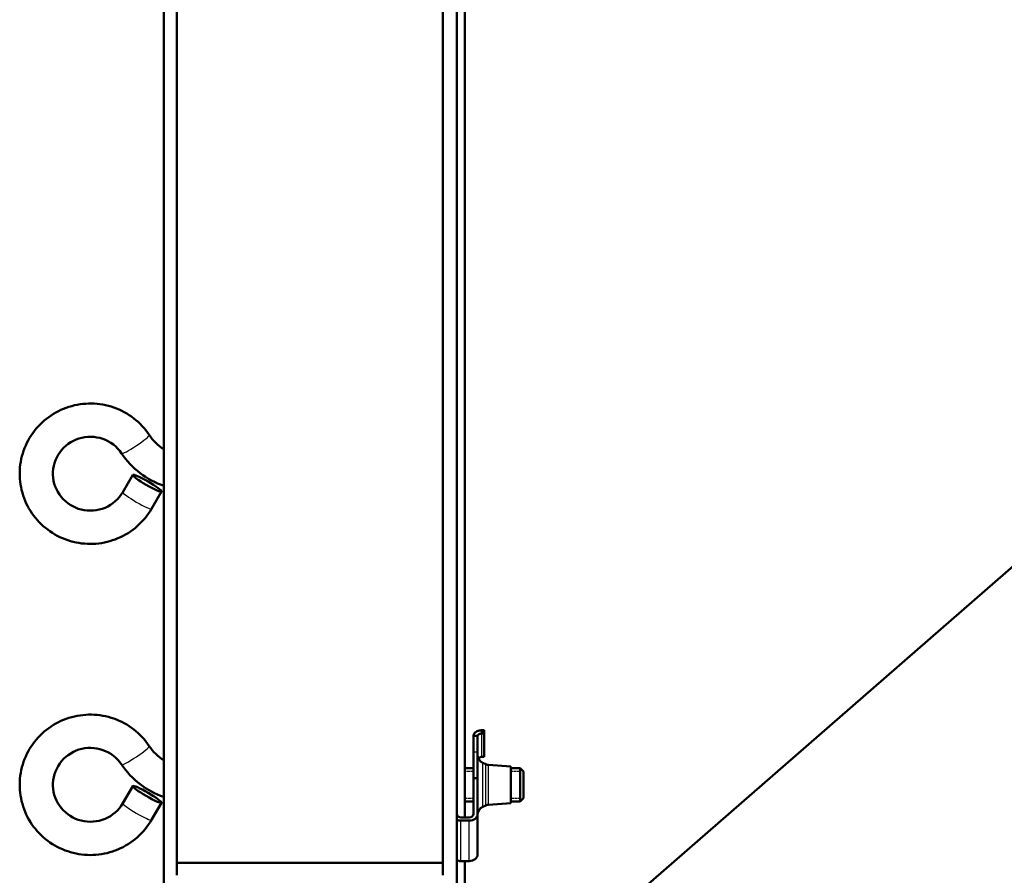
# Model space of a CAD drawing. Units: millimetres. Extents: x 0 to 3364, y -2707 to 2376.
# Drawn here: x 669 to 857, y 1147 to 1310 of the extents above; entities that cross this region are included whole.
import ezdxf

# ---------------------------------------------------------------- set-up
doc = ezdxf.new("R2010")
doc.units = ezdxf.units.MM
doc.header["$LTSCALE"] = 4
doc.linetypes.add('DASHED', pattern=[0.2067, 0.1654, -0.0413])
for name, color, linetype, lineweight in [('Dimension (ANSI)', 7, 'Continuous', 20), ('Hidden Narrow (ANSI)', 7, 'DASHED', 25), ('Visible (ANSI)', 7, 'Continuous', 50), ('Visible Narrow (ANSI)', 7, 'Continuous', 25)]:
    doc.layers.add(name, color=color, linetype=linetype, lineweight=lineweight)
doc.styles.add('Dimension text', font='TAHOMA.TTF')
doc.dimstyles.new('Eclipse - mm [in]', dxfattribs={"dimscale": 4, "dimtxt": 4, "dimasz": 5, "dimexe": 3.2, "dimexo": 1.6002, "dimgap": 0.8, "dimtad": 0, "dimtih": 1, "dimtoh": 1, "dimdec": 0, "dimrnd": 1e-08, "dimzin": 4, "dimdsep": 46, "dimtxsty": 'Dimension text', "dimcen": 0.09, "dimdle": 10, "dimclrd": 256, "dimclre": 256, "dimclrt": 256, "dimadec": 0, "dimazin": 1, "dimtfac": 1, "dimtdec": 0, "dimtofl": 0, "dimtmove": 0, "dimatfit": 3, "dimfxl": 1, "dimtolj": 1, "dimtzin": 4, "dimlwd": -1, "dimlwe": -1, "dimarcsym": 0})

# ---------------------------------------------------------------- blocks, each defined once
blk = doc.blocks.new('*D23')
at = {"layer": 'Defpoints', "color": 0}
for p in [(976.44, 1929.71), (696.36, 1761.1), (976.44, 890.07)]:
    blk.add_point(p, dxfattribs=at)
at = {"layer": 'Dimension (ANSI)'}
for p, q in [((696.36, 1767.51), (696.36, 1942.51)), ((976.44, 896.48), (976.44, 1942.51)), ((716.36, 1929.71), (788.79, 1929.71)), ((956.44, 1929.71), (884.01, 1929.71))]:
    blk.add_line(p, q, dxfattribs=at)
for points in [[(716.36, 1933.04), (716.36, 1926.37), (696.36, 1929.71)], [(956.44, 1933.04), (956.44, 1926.37), (976.44, 1929.71)]]:
    blk.add_solid(points, dxfattribs=at)
at = {"layer": 'Dimension (ANSI)', "insert": (836.4, 1929.71), "char_height": 16, "attachment_point": 5, "style": 'Dimension text'}
blk.add_mtext('\\A1;280\\P [11.0 in]', dxfattribs=at)
blk = doc.blocks.new('*D31')
at = {"layer": 'Defpoints', "color": 0}
for p in [(1191.44, 1196.67), (976.44, 890.07), (1191.44, 487.71)]:
    blk.add_point(p, dxfattribs=at)
at = {"layer": 'Dimension (ANSI)'}
for p, q in [((1191.44, 1190.27), (1191.44, 474.91)), ((976.44, 883.67), (976.44, 474.91)), ((976.44, 487.71), (940.75, 487.71)), ((1171.44, 487.71), (996.44, 487.71))]:
    blk.add_line(p, q, dxfattribs=at)
for points in [[(996.44, 491.04), (996.44, 484.37), (976.44, 487.71)], [(1171.44, 491.04), (1171.44, 484.37), (1191.44, 487.71)]]:
    blk.add_solid(points, dxfattribs=at)
at = {"layer": 'Dimension (ANSI)', "insert": (937.55, 487.71), "char_height": 16, "attachment_point": 6, "style": 'Dimension text'}
blk.add_mtext('\\A1;215.0\\P [8.46 in]\\PACTUATOR\\PCONNECTION POINT\\P(1/2" NPT OR M16\\PWITHOUT THREAD)', dxfattribs=at)

msp = doc.modelspace()

# ---------------------------------------------------------------- linework, layer by layer
at = {"layer": 'Hidden Narrow (ANSI)', "ltscale": 0.788482}
for p, q in [((755.495, 1166.842), (753.839, 1166.842)), ((753.839, 1161.798), (755.495, 1161.798))]:
    msp.add_line(p, q, dxfattribs=at)
at = {"layer": 'Hidden Narrow (ANSI)', "ltscale": 0.840347}
for p, q in [((764.403, 1166.842), (762.638, 1166.842)), ((762.638, 1161.798), (764.403, 1161.798))]:
    msp.add_line(p, q, dxfattribs=at)
at = {"layer": 'Visible (ANSI)'}
for p, q in [((696.364, 1761.105), (696.364, 1078.305)), ((752.32, 1761.105), (752.32, 1078.305)), ((698.864, 1149.421), (698.864, 1371.962)), ((749.664, 1371.962), (749.664, 1149.421)), ((753.839, 1369.631), (753.839, 1158.11)), ((894.133, 1237.066), (753.839, 1114.905)), ((688.542, 1220.237), (690.442, 1223.514)), ((694.036, 1217.053), (695.936, 1220.33)), ((755.495, 1173.68), (755.495, 1170.567)), ((755.939, 1173.68), (755.495, 1173.68)), ((756.288, 1173.68), (755.939, 1173.68)), ((756.288, 1173.68), (756.288, 1170.567)), ((757.082, 1174.1), (757.082, 1174.729)), ((757.538, 1174.729), (757.082, 1174.729)), ((757.538, 1174.1), (757.082, 1174.1)), ((757.538, 1174.1), (757.538, 1174.729)), ((757.538, 1169.654), (757.538, 1174.1)), ((755.495, 1165.589), (755.495, 1170.567)), ((756.288, 1165.589), (756.288, 1170.567)), ((757.082, 1169.654), (757.538, 1169.654)), ((757.842, 1168.263), (757.29, 1168.524)), ((762.638, 1167.82), (758.377, 1168.123)), ((762.638, 1160.82), (762.638, 1167.82)), ((755.495, 1167.495), (753.839, 1167.495)), ((764.403, 1167.495), (762.638, 1167.495)), ((764.403, 1161.145), (764.403, 1167.495)), ((765.038, 1166.86), (764.403, 1167.495)), ((764.403, 1161.145), (764.403, 1167.495)), ((765.038, 1166.86), (765.038, 1161.78)), ((688.542, 1160.815), (690.442, 1164.093)), ((755.495, 1165.589), (755.495, 1158.74)), ((756.288, 1165.589), (755.495, 1165.589)), ((756.288, 1165.589), (756.288, 1158.74)), ((694.036, 1157.631), (695.936, 1160.908)), ((755.495, 1161.145), (753.839, 1161.145)), ((757.842, 1160.377), (757.29, 1160.116)), ((762.638, 1160.82), (758.377, 1160.517)), ((764.403, 1161.145), (762.638, 1161.145)), ((765.038, 1161.78), (764.403, 1161.145)), ((756.288, 1151.009), (756.288, 1158.74)), ((753.113, 1158.11), (754.701, 1158.11)), ((753.113, 1157.48), (754.701, 1157.48)), ((698.864, 1149.421), (749.664, 1149.421)), ((698.864, 1149.421), (698.864, 1147.038)), ((749.664, 1147.038), (749.664, 1149.421)), ((754.701, 1149.749), (753.113, 1149.749)), ((753.839, 1149.749), (753.839, 1089.505))]:
    msp.add_line(p, q, dxfattribs=at)
at = {"layer": 'Visible (ANSI)', "flags": 128}
for points in [[(693.589, 1231.148), (693.279, 1231.594), (692.95, 1232.027), (692.604, 1232.447), (692.241, 1232.852), (691.862, 1233.242), (691.467, 1233.617), (691.058, 1233.975), (690.635, 1234.317), (690.198, 1234.641), (689.748, 1234.947), (689.286, 1235.235), (688.813, 1235.505), (688.33, 1235.755), (687.836, 1235.985), (687.334, 1236.196), (686.824, 1236.386), (686.307, 1236.555), (685.783, 1236.704), (685.253, 1236.831), (684.719, 1236.937), (684.181, 1237.022), (683.64, 1237.085), (683.097, 1237.126), (682.553, 1237.145), (682.008, 1237.143), (681.464, 1237.118), (680.921, 1237.072), (680.381, 1237.004), (679.844, 1236.915), (679.311, 1236.804), (678.782, 1236.672), (678.26, 1236.519), (677.744, 1236.344), (677.236, 1236.15), (676.735, 1235.935), (676.244, 1235.7), (675.763, 1235.445), (675.293, 1235.172), (674.833, 1234.88), (674.386, 1234.569), (673.953, 1234.241), (673.532, 1233.895), (673.126, 1233.533), (672.735, 1233.155), (672.36, 1232.761), (672.001, 1232.353), (671.659, 1231.93), (671.334, 1231.494), (671.027, 1231.045), (670.739, 1230.584), (670.47, 1230.112), (670.22, 1229.629), (669.99, 1229.137), (669.78, 1228.635), (669.591, 1228.126), (669.422, 1227.609), (669.275, 1227.086), (669.15, 1226.558), (669.046, 1226.024), (668.964, 1225.487), (668.904, 1224.947), (668.865, 1224.405), (668.849, 1223.862), (668.855, 1223.319), (668.884, 1222.777), (668.934, 1222.236), (669.007, 1221.697), (669.101, 1221.162), (669.217, 1220.631), (669.354, 1220.106), (669.513, 1219.586), (669.693, 1219.073), (669.894, 1218.568), (670.115, 1218.072), (670.356, 1217.585), (670.617, 1217.108), (670.897, 1216.642), (671.195, 1216.187), (671.512, 1215.745), (671.847, 1215.316), (672.198, 1214.902), (672.566, 1214.501), (672.951, 1214.116), (673.35, 1213.747), (673.764, 1213.394), (674.192, 1213.058), (674.633, 1212.739), (675.087, 1212.439), (675.552, 1212.157), (676.029, 1211.894), (676.516, 1211.65), (677.012, 1211.427), (677.517, 1211.223), (678.03, 1211.039), (678.549, 1210.877), (679.075, 1210.735), (679.606, 1210.615), (680.142, 1210.516), (680.681, 1210.438), (681.222, 1210.383), (681.766, 1210.348), (682.311, 1210.336), (682.855, 1210.346), (683.399, 1210.377), (683.941, 1210.431), (684.48, 1210.506), (685.016, 1210.602), (685.548, 1210.72), (686.074, 1210.859), (686.595, 1211.019), (687.108, 1211.2), (687.614, 1211.402), (688.111, 1211.623), (688.599, 1211.865), (689.077, 1212.125), (689.544, 1212.405), (689.999, 1212.703), (690.442, 1213.02), (690.872, 1213.354), (691.287, 1213.705), (691.688, 1214.072), (692.074, 1214.456), (692.444, 1214.854), (692.798, 1215.267), (693.134, 1215.695), (693.453, 1216.135), (693.754, 1216.588), (694.036, 1217.053)], [(688.307, 1227.624), (687.971, 1228.086), (687.597, 1228.521), (687.189, 1228.925), (686.748, 1229.295), (686.279, 1229.629), (685.783, 1229.924), (685.265, 1230.179), (684.727, 1230.392), (684.174, 1230.561), (683.608, 1230.685), (683.033, 1230.764), (682.454, 1230.796), (681.875, 1230.782), (681.298, 1230.721), (680.728, 1230.614), (680.17, 1230.463), (679.625, 1230.267), (679.099, 1230.028), (678.594, 1229.748), (678.114, 1229.429), (677.663, 1229.072), (677.242, 1228.681), (676.854, 1228.258), (676.503, 1227.806), (676.19, 1227.327), (675.917, 1226.825), (675.686, 1226.304), (675.499, 1225.766), (675.356, 1225.215), (675.259, 1224.655), (675.207, 1224.089), (675.202, 1223.52), (675.243, 1222.954), (675.331, 1222.392), (675.463, 1221.838), (675.641, 1221.297), (675.862, 1220.772), (676.126, 1220.266), (676.43, 1219.782), (676.773, 1219.323), (677.152, 1218.893), (677.566, 1218.495), (678.011, 1218.131), (678.485, 1217.803), (678.985, 1217.514), (679.507, 1217.266), (680.047, 1217.06), (680.603, 1216.898), (681.171, 1216.782), (681.746, 1216.711), (682.325, 1216.686), (682.905, 1216.708), (683.481, 1216.776), (684.049, 1216.89), (684.605, 1217.049), (685.147, 1217.253), (685.67, 1217.498), (686.171, 1217.785), (686.646, 1218.11), (687.093, 1218.473), (687.509, 1218.869), (687.89, 1219.297), (688.236, 1219.754), (688.542, 1220.237)], [(696.364, 1228.429), (695.957, 1228.704), (695.566, 1228.999), (695.191, 1229.314), (694.833, 1229.647), (694.493, 1229.998), (694.172, 1230.366), (693.87, 1230.75), (693.589, 1231.148)], [(696.364, 1221.428), (695.756, 1221.65), (695.158, 1221.897), (694.57, 1222.168), (693.994, 1222.462), (693.43, 1222.779), (692.88, 1223.119), (692.344, 1223.481), (691.824, 1223.865), (691.319, 1224.269), (690.832, 1224.694), (690.362, 1225.138), (689.911, 1225.601), (689.479, 1226.082), (689.068, 1226.58), (688.677, 1227.094), (688.307, 1227.624)], [(693.589, 1171.727), (693.279, 1172.173), (692.95, 1172.606), (692.604, 1173.025), (692.241, 1173.43), (691.862, 1173.821), (691.467, 1174.195), (691.058, 1174.554), (690.635, 1174.896), (690.198, 1175.22), (689.748, 1175.526), (689.286, 1175.814), (688.813, 1176.083), (688.33, 1176.333), (687.836, 1176.564), (687.334, 1176.774), (686.824, 1176.965), (686.307, 1177.134), (685.783, 1177.282), (685.253, 1177.41), (684.719, 1177.516), (684.181, 1177.6), (683.64, 1177.663), (683.097, 1177.705), (682.553, 1177.724), (682.008, 1177.721), (681.464, 1177.697), (680.921, 1177.651), (680.381, 1177.583), (679.844, 1177.494), (679.311, 1177.383), (678.782, 1177.251), (678.26, 1177.097), (677.744, 1176.923), (677.236, 1176.728), (676.735, 1176.513), (676.244, 1176.278), (675.763, 1176.024), (675.293, 1175.75), (674.833, 1175.458), (674.386, 1175.148), (673.953, 1174.819), (673.532, 1174.474), (673.126, 1174.112), (672.735, 1173.733), (672.36, 1173.34), (672.001, 1172.931), (671.659, 1172.509), (671.334, 1172.073), (671.027, 1171.624), (670.739, 1171.163), (670.47, 1170.691), (670.22, 1170.208), (669.99, 1169.715), (669.78, 1169.214), (669.591, 1168.705), (669.422, 1168.188), (669.275, 1167.665), (669.15, 1167.136), (669.046, 1166.603), (668.964, 1166.066), (668.904, 1165.526), (668.865, 1164.984), (668.849, 1164.441), (668.855, 1163.898), (668.884, 1163.355), (668.934, 1162.814), (669.007, 1162.276), (669.101, 1161.741), (669.217, 1161.21), (669.354, 1160.684), (669.513, 1160.165), (669.693, 1159.652), (669.894, 1159.147), (670.115, 1158.65), (670.356, 1158.163), (670.617, 1157.686), (670.897, 1157.22), (671.195, 1156.766), (671.512, 1156.324), (671.847, 1155.895), (672.198, 1155.48), (672.566, 1155.08), (672.951, 1154.695), (673.35, 1154.326), (673.764, 1153.973), (674.192, 1153.636), (674.633, 1153.318), (675.087, 1153.018), (675.552, 1152.736), (676.029, 1152.473), (676.516, 1152.229), (677.012, 1152.005), (677.517, 1151.801), (678.03, 1151.618), (678.549, 1151.455), (679.075, 1151.314), (679.606, 1151.193), (680.142, 1151.094), (680.681, 1151.017), (681.222, 1150.961), (681.766, 1150.927), (682.311, 1150.915), (682.855, 1150.924), (683.399, 1150.956), (683.941, 1151.009), (684.48, 1151.084), (685.016, 1151.181), (685.548, 1151.299), (686.074, 1151.438), (686.595, 1151.598), (687.108, 1151.779), (687.614, 1151.98), (688.111, 1152.202), (688.599, 1152.443), (689.077, 1152.704), (689.544, 1152.984), (689.999, 1153.282), (690.442, 1153.598), (690.872, 1153.932), (691.287, 1154.283), (691.688, 1154.651), (692.074, 1155.034), (692.444, 1155.433), (692.798, 1155.846), (693.134, 1156.273), (693.453, 1156.714), (693.754, 1157.167), (694.036, 1157.631)], [(757.082, 1174.729), (756.976, 1174.728), (756.87, 1174.721), (756.765, 1174.709), (756.662, 1174.692), (756.561, 1174.67), (756.462, 1174.644), (756.366, 1174.613), (756.273, 1174.578), (756.183, 1174.539), (756.098, 1174.496), (756.018, 1174.449), (755.942, 1174.4), (755.872, 1174.347), (755.808, 1174.291), (755.749, 1174.233), (755.697, 1174.174), (755.65, 1174.113), (755.609, 1174.051), (755.574, 1173.989), (755.546, 1173.926), (755.524, 1173.863), (755.508, 1173.801), (755.498, 1173.74), (755.495, 1173.68)], [(756.288, 1173.68), (756.29, 1173.701), (756.295, 1173.723), (756.303, 1173.746), (756.314, 1173.77), (756.328, 1173.794), (756.346, 1173.818), (756.366, 1173.843), (756.389, 1173.868), (756.416, 1173.892), (756.445, 1173.916), (756.477, 1173.939), (756.512, 1173.961), (756.55, 1173.982), (756.59, 1174.002), (756.633, 1174.02), (756.677, 1174.037), (756.724, 1174.052), (756.772, 1174.065), (756.821, 1174.076), (756.872, 1174.086), (756.924, 1174.093), (756.976, 1174.097), (757.029, 1174.1), (757.082, 1174.1)], [(688.307, 1168.202), (687.971, 1168.665), (687.597, 1169.1), (687.189, 1169.504), (686.748, 1169.874), (686.279, 1170.208), (685.783, 1170.503), (685.265, 1170.758), (684.727, 1170.971), (684.174, 1171.14), (683.608, 1171.264), (683.033, 1171.342), (682.454, 1171.375), (681.875, 1171.36), (681.298, 1171.3), (680.728, 1171.193), (680.17, 1171.041), (679.625, 1170.845), (679.099, 1170.606), (678.594, 1170.326), (678.114, 1170.007), (677.663, 1169.651), (677.242, 1169.26), (676.854, 1168.837), (676.503, 1168.384), (676.19, 1167.906), (675.917, 1167.404), (675.686, 1166.883), (675.499, 1166.345), (675.356, 1165.794), (675.259, 1165.234), (675.207, 1164.668), (675.202, 1164.099), (675.243, 1163.532), (675.331, 1162.97), (675.463, 1162.417), (675.641, 1161.876), (675.862, 1161.351), (676.126, 1160.844), (676.43, 1160.36), (676.773, 1159.902), (677.152, 1159.472), (677.566, 1159.074), (678.011, 1158.709), (678.485, 1158.382), (678.985, 1158.093), (679.507, 1157.845), (680.047, 1157.639), (680.603, 1157.477), (681.171, 1157.36), (681.746, 1157.289), (682.325, 1157.265), (682.905, 1157.287), (683.481, 1157.355), (684.049, 1157.469), (684.605, 1157.628), (685.147, 1157.831), (685.67, 1158.077), (686.171, 1158.364), (686.646, 1158.689), (687.093, 1159.051), (687.509, 1159.448), (687.89, 1159.876), (688.236, 1160.333), (688.542, 1160.815)], [(696.364, 1169.007), (695.957, 1169.282), (695.566, 1169.578), (695.191, 1169.892), (694.833, 1170.226), (694.493, 1170.577), (694.172, 1170.945), (693.87, 1171.328), (693.589, 1171.727)], [(756.461, 1169.35), (756.479, 1169.373), (756.499, 1169.395), (756.519, 1169.416), (756.54, 1169.437), (756.562, 1169.457), (756.585, 1169.476), (756.608, 1169.494), (756.633, 1169.511), (756.657, 1169.527), (756.683, 1169.542), (756.709, 1169.557), (756.736, 1169.57), (756.763, 1169.583), (756.79, 1169.594), (756.818, 1169.605), (756.847, 1169.614), (756.875, 1169.623), (756.904, 1169.63), (756.933, 1169.637), (756.963, 1169.642), (756.993, 1169.647), (757.022, 1169.65), (757.052, 1169.653), (757.082, 1169.654)], [(696.364, 1162.007), (695.756, 1162.229), (695.158, 1162.476), (694.57, 1162.746), (693.994, 1163.041), (693.43, 1163.358), (692.88, 1163.698), (692.344, 1164.06), (691.824, 1164.444), (691.319, 1164.848), (690.832, 1165.273), (690.362, 1165.717), (689.911, 1166.18), (689.479, 1166.66), (689.068, 1167.158), (688.677, 1167.673), (688.307, 1168.202)]]:
    msp.add_lwpolyline(points, dxfattribs=at)
at = {"layer": 'Visible (ANSI)'}
for centre, radius, start, end in [((758.038, 1170.106), 1.75, 180, 244.6946), ((758.483, 1169.619), 1.5, 244.6946, 265.93362), ((758.038, 1158.534), 1.75, 115.3054, 180), ((758.483, 1159.021), 1.5, 94.06638, 115.3054)]:
    msp.add_arc(centre, radius, start, end, dxfattribs=at)
for centre in [(693.189, 1221.922), (693.189, 1162.501)]:
    msp.add_ellipse(centre, major_axis=(-2.747, 1.592), ratio=0.1131737, dxfattribs=at)
for centre, major_axis, start_param, end_param in [((753.113, 1158.74), (-0.794, 0), 0, 1.5707963), ((754.701, 1158.74), (0.794, 0), 4.712389, 6.2831853), ((754.701, 1158.74), (1.588, 0), 4.712389, 6.2831853), ((753.113, 1158.74), (1.588, 0), 4.1887902, 4.712389), ((754.701, 1151.009), (1.588, 0), 4.712389, 6.2831853), ((753.113, 1151.009), (1.588, 0), 4.1887902, 4.712389)]:
    msp.add_ellipse(centre, major_axis=major_axis, ratio=0.7933533, start_param=start_param, end_param=end_param, dxfattribs=at)
at = {"layer": 'Visible Narrow (ANSI)'}
for p, q in [((757.082, 1169.654), (757.082, 1174.1)), ((756.288, 1170.567), (755.495, 1170.567)), ((757.29, 1160.116), (757.29, 1168.524)), ((757.842, 1160.377), (757.842, 1168.263)), ((758.377, 1160.517), (758.377, 1168.123)), ((753.113, 1149.749), (753.113, 1157.48)), ((754.701, 1149.749), (754.701, 1157.48))]:
    msp.add_line(p, q, dxfattribs=at)
for centre, major_axis, ratio in [((690.948, 1229.386), (2.641, 1.762), 0.1088623), ((691.289, 1218.645), (2.747, -1.592), 0.1131737), ((690.948, 1169.965), (2.641, 1.762), 0.1088623), ((691.289, 1159.223), (2.747, -1.592), 0.1131737)]:
    msp.add_ellipse(centre, major_axis=major_axis, ratio=ratio, start_param=3.1415927, end_param=6.2831853, dxfattribs=at)

# ---------------------------------------------------------------- dimensions: what is measured, and where the dimension line sits
at = {"layer": 'Dimension (ANSI)'}
dim = msp.add_linear_dim(base=(976.44, 1929.706), p1=(696.364, 1761.105), p2=(976.44, 890.075), dimstyle='Eclipse - mm [in]', override={"dimtih": 0, "dimtoh": 0, "dimdec": 0, "dimpost": '\\X', "dimtp": 0, "dimtm": 0, "dimtdec": 1, "dimatfit": 2}, dxfattribs=at)
dim.commit()
dim.dimension.update_dxf_attribs({"geometry": '*D23', "text_midpoint": (836.402, 1929.706), "dimtype": 160})
dim = msp.add_linear_dim(base=(1191.44, 487.707), p1=(976.44, 890.075), p2=(1191.44, 1196.675), angle=180, text='<>\\PACTUATOR\\PCONNECTION POINT\\P(1/2" NPT OR M16\\PWITHOUT THREAD)', dimstyle='Eclipse - mm [in]', override={"dimtih": 0, "dimtoh": 0, "dimdec": 1, "dimpost": '\\X', "dimtp": 0, "dimtm": 0, "dimtdec": 1, "dimatfit": 2}, dxfattribs=at)
dim.commit()
dim.dimension.update_dxf_attribs({"geometry": '*D31', "text_midpoint": (835.214, 487.707), "dimtype": 160})

doc.saveas('drawing.dxf')
